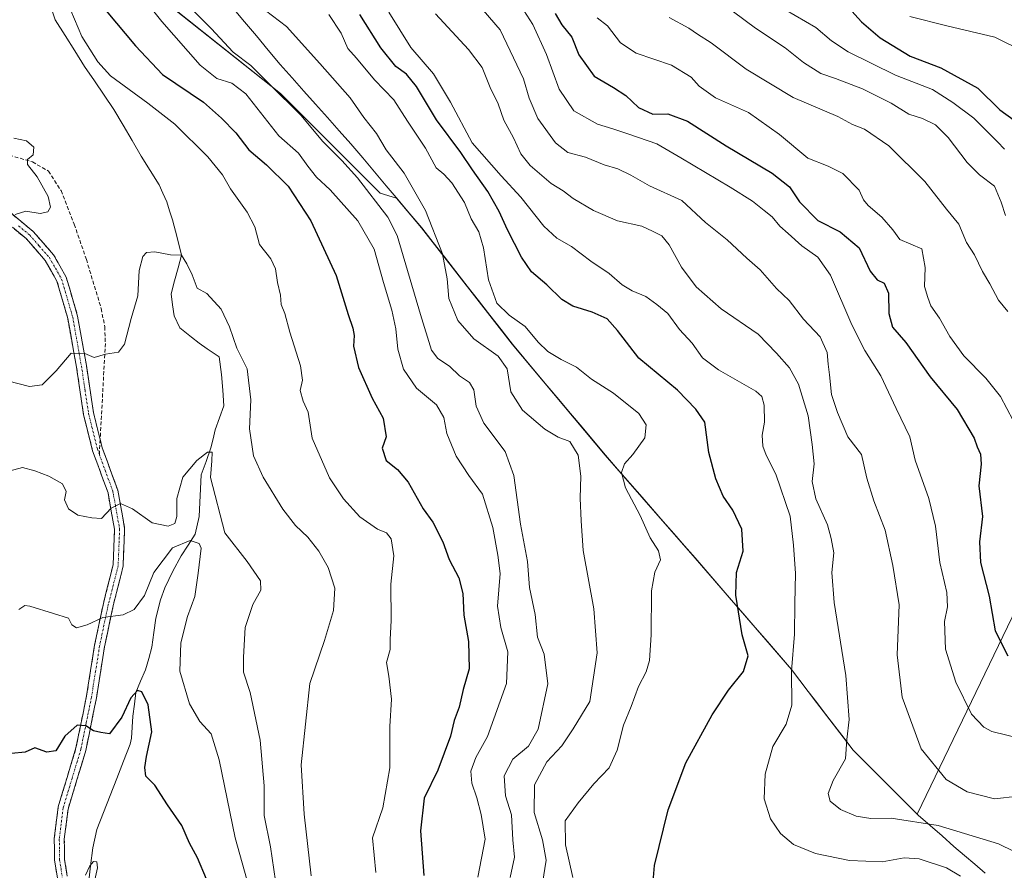
# Model space of a CAD drawing. Units: metres. Extents: x 590423 to 593867, y 4726709 to 4729068.
# Drawn here: x 591485 to 591749, y 4727539 to 4727767 of the extents above; entities that cross this region are included whole.
import ezdxf

# ---------------------------------------------------------------- set-up
doc = ezdxf.new("R2010")
doc.units = ezdxf.units.M
doc.header["$MEASUREMENT"] = 0
doc.linetypes.add('TRAZO_Y_PUNTO', pattern=[1, 0.5, -0.25, 0, -0.25])
doc.linetypes.add('TRAZOSX2', pattern=[1.5, 1, -0.5])
for name, color, linetype, lineweight in [('Arbolado forestal CxS', 92, 'Continuous', 0), ('Camino', 19, 'TRAZOSX2', 0), ('Camino Cxs', 19, 'Continuous', 0), ('Camino eje', 19, 'TRAZO_Y_PUNTO', 0), ('Corriente natural lineal', 142, 'Continuous', 13), ('Curva de nivel maestra', 36, 'Continuous', 30), ('Curva de nivel normal', 36, 'Continuous', 0), ('Matorral CxS', 135, 'Continuous', 0), ('Municipio', 9, 'Continuous', 13), ('Municipio CxS', 142, 'Continuous', 0), ('Senda', 19, 'TRAZOSX2', 0)]:
    doc.layers.add(name, color=color, linetype=linetype, lineweight=lineweight)

# ---------------------------------------------------------------- blocks, each defined once
blk = doc.blocks.new('*U150')
at = {"layer": 'Matorral CxS', "color": 135, "linetype": 'Continuous', "lineweight": 0}
blk.add_polyline3d([(591526.3917, 4727770.5947, 657.4123), (591555.2651, 4727747.6437, 659.6658), (591581.9171, 4727720.9905, 660.8011), (591586.3379, 4727719.6359, 662.0177), (591593.0721, 4727711.6333, 663.7014), (591617.3713, 4727680.5031, 667.3114), (591642.3107, 4727650.7627, 669.0497), (591652.1407, 4727639.4827, 671.2691), (591666.3601, 4727623.1725, 673.3297), (591692.1897, 4727593.3121, 680.8559), (591698.9597, 4727584.4519, 683.0158), (591708.7393, 4727571.6619, 686.0583), (591725.8639, 4727554.5073, 684.6772), (591761.0351, 4727627.3691, 708.2286)], dxfattribs=at)
blk = doc.blocks.new('*U175')
at = {"layer": 'Curva de nivel normal', "color": 36, "linetype": 'Continuous', "lineweight": 0}
blk.add_polyline3d([(591737.52, 4727537.87, 680), (591733.74, 4727540.13, 680), (591726.48, 4727542.5, 680), (591722.41, 4727542.78, 680), (591716.54, 4727541.74, 680), (591707.8, 4727542.14, 680), (591698.68, 4727543.95, 680), (591692.78, 4727546.38, 680), (591689.28, 4727549.31, 680), (591686.6, 4727553.25, 680), (591684.86, 4727558.59, 680), (591685.12, 4727565.22, 680), (591687.24, 4727572.66, 680), (591690.78, 4727578.6, 680), (591692.33, 4727583.76, 680), (591692.25, 4727592.96, 680), (591692.98, 4727602.78, 680), (591693.11, 4727611.01, 680), (591693.28, 4727618.98, 680), (591692.73, 4727626.65, 680), (591691.87, 4727634.4, 680), (591688.02, 4727645.64, 680), (591685.42, 4727650.73, 680), (591684.52, 4727653.16, 680), (591684.39, 4727656.07, 680), (591685.01, 4727659.6, 680), (591684.88, 4727664.14, 680), (591684.27, 4727666.49, 680), (591682.66, 4727667.91, 680), (591672.66, 4727673.58, 680), (591668.39, 4727676.86, 680), (591665.58, 4727680.72, 680), (591662.18, 4727684.38, 680), (591659.05, 4727688.73, 680), (591656.08, 4727691.11, 680), (591653.19, 4727693.24, 680), (591649.47, 4727694.75, 680), (591646.83, 4727696.4, 680), (591643.36, 4727699.44, 680), (591638.43, 4727702.7, 680), (591633.28, 4727706.65, 680), (591629.28, 4727708.89, 680), (591625.86, 4727712.09, 680), (591619.67, 4727719.9, 680), (591614.39, 4727725.59, 680), (591606.58, 4727734.48, 680), (591600.83, 4727745.36, 680), (591596.22, 4727752.94, 680), (591590.17, 4727760.02, 680), (591584.27, 4727769.47, 680)], dxfattribs=at)
blk = doc.blocks.new('*U177')
at = {"layer": 'Curva de nivel normal', "color": 36, "linetype": 'Continuous', "lineweight": 0}
blk.add_polyline3d([(591619.66, 4727771.22, 695), (591622.9, 4727766.13, 695), (591626.54, 4727758.1, 695), (591629.93, 4727748.83, 695), (591633.83, 4727743.07, 695), (591640.2, 4727739.44, 695), (591644.29, 4727738.2, 695), (591648.57, 4727736.78, 695), (591656.14, 4727734.2, 695), (591662.56, 4727730.47, 695), (591675.78, 4727722.53, 695), (591681.76, 4727718.86, 695), (591684.89, 4727716.34, 695), (591687.07, 4727714.62, 695), (591689.06, 4727712.12, 695), (591691.35, 4727710.12, 695), (591694.99, 4727706.83, 695), (591699.27, 4727703.84, 695), (591702.71, 4727698.95, 695), (591708.41, 4727685.66, 695), (591711.88, 4727678.81, 695), (591716.2, 4727671.96, 695), (591720.24, 4727663.21, 695), (591723.93, 4727655.65, 695), (591725.38, 4727649.44, 695), (591729.07, 4727639.1, 695), (591730.8, 4727631.73, 695), (591731.96, 4727622.01, 695), (591733.86, 4727613.93, 695), (591734.02, 4727610.06, 695), (591733.21, 4727606.14, 695), (591733.48, 4727598.75, 695), (591736.27, 4727589.88, 695), (591740.47, 4727581.31, 695), (591743.78, 4727577.85, 695), (591745.95, 4727576.71, 695), (591753.94, 4727574.67, 695)], dxfattribs=at)
blk = doc.blocks.new('*U183')
at = {"layer": 'Curva de nivel normal', "color": 36, "linetype": 'Continuous', "lineweight": 0}
blk.add_polyline3d([(591505.48, 4727536.9, 620), (591506.22, 4727540.14, 620), (591505.98, 4727541.72, 620), (591505.09, 4727541.83, 620), (591504.14, 4727540.64, 620), (591502.93, 4727538.13, 620)], dxfattribs=at)
blk = doc.blocks.new('*U184')
at = {"layer": 'Curva de nivel normal', "color": 36, "linetype": 'Continuous', "lineweight": 0}
blk.add_polyline3d([(591526.9, 4727775.04, 660), (591536.69, 4727765.13, 660), (591542.51, 4727758.73, 660), (591547.31, 4727755.19, 660), (591552.27, 4727750.14, 660), (591560.68, 4727741.9, 660), (591566.6, 4727734.83, 660), (591571.69, 4727729.73, 660), (591575.91, 4727725.06, 660), (591584.04, 4727714.53, 660), (591586.5, 4727709.59, 660), (591592.74, 4727688.46, 660), (591595.74, 4727678.92, 660), (591597.39, 4727676.62, 660), (591600.55, 4727674.58, 660), (591603.23, 4727671.98, 660), (591605.88, 4727670.24, 660), (591607.03, 4727668.26, 660), (591607.66, 4727663.9, 660), (591609.76, 4727659.34, 660), (591615.48, 4727651.73, 660), (591617.8, 4727645.31, 660), (591619.58, 4727632.22, 660), (591621.44, 4727622.28, 660), (591622, 4727615.25, 660), (591623.48, 4727608.06, 660), (591624.09, 4727602, 660), (591625.96, 4727597.4, 660), (591626.89, 4727589.49, 660), (591624.27, 4727577.32, 660), (591621.69, 4727572.72, 660), (591617.54, 4727569.24, 660), (591615.18, 4727564.75, 660), (591615.57, 4727559.46, 660), (591617.18, 4727554.36, 660), (591617.54, 4727547.66, 660), (591617.98, 4727542.99, 660), (591616.78, 4727537.55, 660)], dxfattribs=at)
blk = doc.blocks.new('*U187')
at = {"layer": 'Curva de nivel normal', "color": 36, "linetype": 'Continuous', "lineweight": 0}
blk.add_polyline3d([(591568.23, 4727768.85, 670), (591571.53, 4727763.85, 670), (591573.32, 4727759.75, 670), (591575.65, 4727757.18, 670), (591580.44, 4727751.35, 670), (591585.61, 4727745.96, 670), (591589.32, 4727740.22, 670), (591594.11, 4727733.03, 670), (591596.94, 4727727.78, 670), (591598.99, 4727726.05, 670), (591601.17, 4727723.77, 670), (591604.52, 4727718.42, 670), (591606.37, 4727714.11, 670), (591608.37, 4727710.61, 670), (591609.67, 4727706.29, 670), (591610.98, 4727697.74, 670), (591613.23, 4727691.51, 670), (591616.56, 4727688.26, 670), (591620.86, 4727685.26, 670), (591624.33, 4727681.02, 670), (591626.93, 4727678.5, 670), (591630.51, 4727676.42, 670), (591634.62, 4727674.35, 670), (591638.57, 4727671.1, 670), (591644.52, 4727667.33, 670), (591651.33, 4727661.87, 670), (591653.25, 4727658.86, 670), (591652.93, 4727655.37, 670), (591649.65, 4727650.88, 670), (591647.45, 4727648.46, 670), (591646.62, 4727646.1, 670), (591647.69, 4727641.94, 670), (591651.65, 4727634.57, 670), (591654.34, 4727628.59, 670), (591656.6, 4727625.11, 670), (591657.06, 4727622.68, 670), (591655.58, 4727619.42, 670), (591654.72, 4727614.36, 670), (591654.63, 4727602.56, 670), (591654.18, 4727595.66, 670), (591653.29, 4727592.67, 670), (591651.19, 4727588.72, 670), (591649.21, 4727583.35, 670), (591647.18, 4727578.37, 670), (591645.51, 4727571.67, 670), (591643.34, 4727566.97, 670), (591639.19, 4727562.65, 670), (591635, 4727557.55, 670), (591631.51, 4727552.74, 670), (591631.63, 4727546.29, 670), (591633.57, 4727537.5, 670)], dxfattribs=at)
blk = doc.blocks.new('*U190')
at = {"layer": 'Curva de nivel normal', "color": 36, "linetype": 'Continuous', "lineweight": 0}
blk.add_polyline3d([(591482.1, 4727670.67, 640), (591487.94, 4727669.17, 640), (591491.37, 4727669.6, 640), (591495.08, 4727673.37, 640), (591499.08, 4727678.06, 640), (591502.75, 4727677.96, 640), (591505.25, 4727676.95, 640), (591508.3, 4727677.77, 640), (591511.8, 4727678.35, 640), (591513.44, 4727680.52, 640), (591515.18, 4727687.41, 640), (591516.96, 4727693.49, 640), (591517.34, 4727700.21, 640), (591518.36, 4727703.95, 640), (591519.32, 4727705.07, 640), (591521.59, 4727705.22, 640), (591525.79, 4727704.46, 640), (591528.74, 4727704.37, 640), (591530.1, 4727702, 640), (591531.54, 4727699.1, 640), (591532.91, 4727695.46, 640), (591535.49, 4727694.05, 640), (591539.32, 4727689.88, 640), (591541.58, 4727685.14, 640), (591543.53, 4727679.42, 640), (591546.3, 4727673.86, 640), (591547.25, 4727665.57, 640), (591546.93, 4727657.83, 640), (591547.98, 4727650.54, 640), (591550.56, 4727644.8, 640), (591555.83, 4727636.25, 640), (591559.24, 4727631.92, 640), (591562.54, 4727628.8, 640), (591565.54, 4727624.98, 640), (591568.05, 4727620.65, 640), (591569.81, 4727615.1, 640), (591569.47, 4727609.14, 640), (591567.01, 4727601.1, 640), (591563.11, 4727589.5, 640), (591560.79, 4727567.7, 640), (591561.58, 4727554.5, 640), (591563.44, 4727537.99, 640)], dxfattribs=at)
blk = doc.blocks.new('*U196')
at = {"layer": 'Curva de nivel normal', "color": 36, "linetype": 'Continuous', "lineweight": 0}
blk.add_polyline3d([(591485.1, 4727609.36, 630), (591486.71, 4727610.44, 630), (591488.08, 4727610.3, 630), (591494.41, 4727608.28, 630), (591498.41, 4727607.07, 630), (591499.28, 4727605.25, 630), (591500.57, 4727604.44, 630), (591503.4, 4727605.29, 630), (591507.57, 4727607.21, 630), (591513.02, 4727607.92, 630), (591516.01, 4727609.38, 630), (591518.76, 4727613.11, 630), (591521.24, 4727619.26, 630), (591526.3, 4727625.86, 630), (591530.98, 4727627.84, 630), (591533.4, 4727627.05, 630), (591534.01, 4727625.83, 630), (591533.19, 4727619.1, 630), (591532.26, 4727612.82, 630), (591530.28, 4727607.51, 630), (591528.49, 4727600.4, 630), (591528.26, 4727592.83, 630), (591530.81, 4727584.06, 630), (591533.65, 4727579.39, 630), (591536.66, 4727576.04, 630), (591538.78, 4727569.12, 630), (591543.06, 4727548.17, 630), (591548.12, 4727530.29, 630)], dxfattribs=at)
blk = doc.blocks.new('*U198')
at = {"layer": 'Curva de nivel normal', "color": 36, "linetype": 'Continuous', "lineweight": 0}
blk.add_polyline3d([(591625.45, 4727536.04, 665), (591626.41, 4727542.21, 665), (591625.45, 4727547.6, 665), (591623.26, 4727554.92, 665), (591623.32, 4727562.38, 665), (591626.66, 4727568.54, 665), (591630.64, 4727572.82, 665), (591633.68, 4727577.38, 665), (591638.14, 4727584.68, 665), (591640.14, 4727597.76, 665), (591639.2, 4727609.54, 665), (591636.4, 4727625.17, 665), (591635.82, 4727633.14, 665), (591635.58, 4727639.19, 665), (591635.76, 4727645.07, 665), (591635.01, 4727650.78, 665), (591632.81, 4727654.4, 665), (591629.68, 4727655.6, 665), (591626.1, 4727657.68, 665), (591620.13, 4727662.8, 665), (591616.95, 4727667.69, 665), (591616.03, 4727673.92, 665), (591613.58, 4727677.29, 665), (591607.06, 4727681.96, 665), (591602.74, 4727686.84, 665), (591600.34, 4727692.72, 665), (591599.91, 4727698.01, 665), (591598.65, 4727704.68, 665), (591594.13, 4727716.36, 665), (591588.36, 4727726.29, 665), (591583.57, 4727732.57, 665), (591580.94, 4727736.99, 665), (591577.61, 4727741.23, 665), (591573.88, 4727746.52, 665), (591565.8, 4727755.69, 665), (591556.82, 4727765.65, 665), (591547.44, 4727772.89, 665)], dxfattribs=at)
blk = doc.blocks.new('*U200')
at = {"layer": 'Curva de nivel normal', "color": 36, "linetype": 'Continuous', "lineweight": 0}
blk.add_polyline3d([(591723.96, 4727768.36, 730), (591733.82, 4727765.84, 730), (591746.72, 4727762.78, 730), (591754.88, 4727758.77, 730)], dxfattribs=at)
blk = doc.blocks.new('*U201')
at = {"layer": 'Curva de nivel normal', "color": 36, "linetype": 'Continuous', "lineweight": 0}
blk.add_polyline3d([(591676.64, 4727769.58, 715), (591682.54, 4727765.21, 715), (591690.5, 4727759.92, 715), (591695.39, 4727756.03, 715), (591700.05, 4727753, 715), (591703.99, 4727751.67, 715), (591711.24, 4727748.9, 715), (591718.95, 4727745.1, 715), (591723.64, 4727742.12, 715), (591727.34, 4727740.99, 715), (591730.85, 4727739.26, 715), (591734.24, 4727735.86, 715), (591739.31, 4727729.14, 715), (591742.64, 4727725.89, 715), (591746.61, 4727722.86, 715), (591748.4, 4727718.52, 715), (591749.57, 4727714.95, 715)], dxfattribs=at)
blk = doc.blocks.new('*U202')
at = {"layer": 'Curva de nivel normal', "color": 36, "linetype": 'Continuous', "lineweight": 0}
blk.add_polyline3d([(591659.4, 4727768.01, 710), (591664.7, 4727765.17, 710), (591667.06, 4727763.61, 710), (591670.7, 4727761.24, 710), (591680.08, 4727754.21, 710), (591692.7, 4727746.61, 710), (591704.64, 4727741.53, 710), (591708.6, 4727739.38, 710), (591711.75, 4727738.12, 710), (591718.31, 4727733.66, 710), (591727.94, 4727724.05, 710), (591733.73, 4727716.71, 710), (591737.08, 4727712.67, 710), (591739.13, 4727707.71, 710), (591741.23, 4727704.48, 710), (591743.41, 4727700, 710), (591745.38, 4727696.63, 710), (591747.68, 4727692.27, 710), (591750.22, 4727689.28, 710)], dxfattribs=at)
blk = doc.blocks.new('*U204')
at = {"layer": 'Curva de nivel normal', "color": 36, "linetype": 'Continuous', "lineweight": 0}
blk.add_polyline3d([(591690.42, 4727770.15, 720), (591698.72, 4727765.34, 720), (591702.9, 4727761.8, 720), (591707.38, 4727758.88, 720), (591720.05, 4727752.55, 720), (591730.05, 4727748.77, 720), (591735.43, 4727745.24, 720), (591741.08, 4727741.05, 720), (591745.47, 4727736.65, 720), (591747.46, 4727734.76, 720), (591749.29, 4727732.8, 720)], dxfattribs=at)
blk = doc.blocks.new('*U205')
at = {"layer": 'Curva de nivel normal', "color": 36, "linetype": 'Continuous', "lineweight": 0}
for points in [[(591484.13, 4727715.21, 645), (591487, 4727716.17, 645), (591490.79, 4727715.5, 645), (591492.88, 4727715.94, 645), (591493.57, 4727717.19, 645), (591492.96, 4727720.08, 645), (591490.04, 4727725.32, 645), (591487.38, 4727728.62, 645), (591487.39, 4727729.98, 645), (591488.92, 4727731.21, 645), (591489.11, 4727733.31, 645), (591487.12, 4727735.02, 645), (591483.73, 4727735.7, 645)], [(591499.0626, 4727769.9634, 0), (591502.026, 4727762.9784, 0), (591506.2593, 4727756.205, 0), (591509.646, 4727752.395, 0), (591519.69, 4727745.11, 645), (591526.89, 4727739.45, 645), (591535.79, 4727730.68, 645), (591539.68, 4727725.91, 645), (591541.83, 4727722.11, 645), (591546.3, 4727715.87, 645), (591548.36, 4727711.91, 645), (591549.65, 4727707.21, 645), (591552.65, 4727703.39, 645), (591553.91, 4727700.66, 645), (591554.4, 4727697.04, 645), (591555.22, 4727693.59, 645), (591555.44, 4727691.1, 645), (591556.4, 4727688.67, 645), (591557.75, 4727683.7, 645), (591560.64, 4727674.65, 645), (591561.14, 4727670.84, 645), (591560.55, 4727668.08, 645), (591561.31, 4727665.21, 645), (591562.69, 4727662.24, 645), (591563.74, 4727655.31, 645), (591568.39, 4727644.64, 645), (591572.1, 4727639.08, 645), (591576.5, 4727634.25, 645), (591581.23, 4727630.88, 645), (591583.65, 4727629.9, 645), (591584.87, 4727628.33, 645), (591585.64, 4727623.73, 645), (591584.78, 4727616.2, 645), (591584.94, 4727606.43, 645), (591584.63, 4727601.34, 645), (591584.65, 4727598.65, 645), (591583.68, 4727595.2, 645), (591584.29, 4727591.53, 645), (591584.98, 4727585.38, 645), (591584.52, 4727578.02, 645), (591584.51, 4727566.97, 645), (591582.68, 4727556.18, 645), (591579.92, 4727548.13, 645), (591580.76, 4727538.92, 645)]]:
    blk.add_polyline3d(points, dxfattribs=at)
blk = doc.blocks.new('*U207')
at = {"layer": 'Curva de nivel normal', "color": 36, "linetype": 'Continuous', "lineweight": 0}
blk.add_polyline3d([(591760.62, 4727540.23, 685), (591747.72, 4727546.56, 685), (591731.57, 4727551.44, 685), (591718.94, 4727553.41, 685), (591713.51, 4727553.33, 685), (591709.54, 4727553.96, 685), (591705.36, 4727555.76, 685), (591702.6, 4727557.98, 685), (591702.08, 4727560.07, 685), (591703.42, 4727563.57, 685), (591706.7, 4727569.36, 685), (591707.03, 4727574.49, 685), (591707.65, 4727579.92, 685), (591706.79, 4727591.64, 685), (591703.69, 4727611.26, 685), (591703.03, 4727619.3, 685), (591703.52, 4727624.58, 685), (591702.87, 4727628.38, 685), (591701.9, 4727632.08, 685), (591698.73, 4727639.05, 685), (591697.79, 4727643.71, 685), (591698.3, 4727648.46, 685), (591697.72, 4727653.58, 685), (591696.64, 4727661.31, 685), (591694.13, 4727669.8, 685), (591691.68, 4727674.11, 685), (591688.21, 4727678.12, 685), (591683.27, 4727683.18, 685), (591673.36, 4727689.94, 685), (591666.62, 4727695.86, 685), (591662.7, 4727701.13, 685), (591659.45, 4727707.1, 685), (591657.46, 4727709.55, 685), (591655, 4727710.78, 685), (591652.06, 4727712.12, 685), (591645.57, 4727713.57, 685), (591639.1, 4727716.36, 685), (591633.73, 4727719.53, 685), (591630.99, 4727721.57, 685), (591627.79, 4727723.54, 685), (591622.12, 4727728.41, 685), (591619.7, 4727731.49, 685), (591617.71, 4727735.82, 685), (591615.12, 4727740.55, 685), (591613.62, 4727744.91, 685), (591611.47, 4727749.33, 685), (591609.26, 4727754.64, 685), (591605.62, 4727759.51, 685), (591596.78, 4727769.01, 685)], dxfattribs=at)
blk = doc.blocks.new('*U209')
at = {"layer": 'Curva de nivel normal', "color": 36, "linetype": 'Continuous', "lineweight": 0}
blk.add_polyline3d([(591512.52, 4727780.67, 655), (591523.46, 4727767, 655), (591533.72, 4727755.26, 655), (591538.18, 4727751.72, 655), (591542.22, 4727750.43, 655), (591545.97, 4727747.55, 655), (591554.75, 4727736.34, 655), (591560.04, 4727731.66, 655), (591562.55, 4727728.18, 655), (591564.89, 4727725.23, 655), (591568.56, 4727721.82, 655), (591575.94, 4727713.51, 655), (591580.34, 4727705.91, 655), (591582.86, 4727697.04, 655), (591585.12, 4727689.59, 655), (591586.17, 4727684.64, 655), (591586.66, 4727679.11, 655), (591588.18, 4727673.8, 655), (591591.7, 4727668.71, 655), (591597.06, 4727664.24, 655), (591598.98, 4727660.83, 655), (591599.84, 4727656.52, 655), (591602.35, 4727650.43, 655), (591605.73, 4727645.26, 655), (591609.38, 4727640.3, 655), (591612.14, 4727631.39, 655), (591613.54, 4727623.9, 655), (591614.16, 4727619, 655), (591613.42, 4727610.24, 655), (591614.27, 4727604.58, 655), (591616.17, 4727598.07, 655), (591615.78, 4727589.51, 655), (591610.75, 4727575.29, 655), (591607.58, 4727569.71, 655), (591606.3, 4727566.08, 655), (591606.5, 4727562.83, 655), (591607.88, 4727558.93, 655), (591608.99, 4727554.4, 655), (591610.14, 4727547.85, 655), (591608.16, 4727537.6, 655)], dxfattribs=at)
blk = doc.blocks.new('*U218')
at = {"layer": 'Curva de nivel normal', "color": 36, "linetype": 'Continuous', "lineweight": 0}
blk.add_polyline3d([(591597.07, 4727784.58, 690), (591614.11, 4727764.72, 690), (591620.39, 4727751.62, 690), (591621.86, 4727746.43, 690), (591624.18, 4727741, 690), (591628.91, 4727734.48, 690), (591632.3, 4727731.88, 690), (591637.04, 4727730.61, 690), (591642, 4727728.58, 690), (591645.7, 4727727.45, 690), (591649.17, 4727725.75, 690), (591654.17, 4727722.91, 690), (591662.83, 4727718.99, 690), (591669.16, 4727713.09, 690), (591674.97, 4727708.47, 690), (591680.26, 4727703.5, 690), (591683.82, 4727700.4, 690), (591688.22, 4727695.4, 690), (591691.58, 4727692.23, 690), (591695.46, 4727687.21, 690), (591699.9, 4727682.45, 690), (591701.82, 4727678.26, 690), (591702.01, 4727675.15, 690), (591702.41, 4727672.24, 690), (591702.94, 4727667.04, 690), (591704.58, 4727662.22, 690), (591707.29, 4727655.65, 690), (591710.98, 4727650.91, 690), (591712.44, 4727644.55, 690), (591714.27, 4727638.51, 690), (591717.29, 4727630.67, 690), (591719.36, 4727621.19, 690), (591721.04, 4727610.64, 690), (591720.58, 4727597.19, 690), (591721.9, 4727585.84, 690), (591726.97, 4727572.04, 690), (591733.7, 4727563.84, 690), (591739.29, 4727560.48, 690), (591746.64, 4727558.61, 690), (591753, 4727559.33, 690)], dxfattribs=at)
blk = doc.blocks.new('*U219')
at = {"layer": 'Curva de nivel normal', "color": 36, "linetype": 'Continuous', "lineweight": 0}
blk.add_polyline3d([(591554.33, 4727533.64, 635), (591552.59, 4727545.73, 635), (591550.88, 4727554.18, 635), (591550.89, 4727562.13, 635), (591549.76, 4727574.36, 635), (591547.12, 4727587.13, 635), (591545.32, 4727592.59, 635), (591545.32, 4727596.56, 635), (591545.75, 4727604.53, 635), (591547.83, 4727610.68, 635), (591550, 4727614.54, 635), (591549.89, 4727617.05, 635), (591546.31, 4727622.26, 635), (591540.3, 4727629.91, 635), (591536.45, 4727644.76, 635), (591536.87, 4727649.24, 635), (591536.89, 4727651.52, 635), (591535.67, 4727651.53, 635), (591532.8, 4727649.35, 635), (591529.03, 4727644.8, 635), (591527.46, 4727639.12, 635), (591527.48, 4727634.27, 635), (591526.94, 4727632.42, 635), (591525.13, 4727631.72, 635), (591520.84, 4727632.61, 635), (591515.61, 4727636.39, 635), (591512.34, 4727637.78, 635), (591509.87, 4727636.5, 635), (591507.23, 4727633.79, 635), (591504.65, 4727633.98, 635), (591500.89, 4727634.65, 635), (591498.45, 4727636.35, 635), (591497.38, 4727638.78, 635), (591497.78, 4727640.96, 635), (591496.82, 4727643.03, 635), (591493.14, 4727645.1, 635), (591489.41, 4727646.56, 635), (591486.08, 4727647.41, 635), (591480.08, 4727645.85, 635)], dxfattribs=at)
blk = doc.blocks.new('*U221')
at = {"layer": 'Curva de nivel normal', "color": 36, "linetype": 'Continuous', "lineweight": 0}
blk.add_polyline3d([(591640.08, 4727767.98, 705), (591642.9, 4727765.8, 705), (591646.34, 4727761.24, 705), (591650.58, 4727758.48, 705), (591660.03, 4727755.27, 705), (591665.33, 4727752.05, 705), (591667.47, 4727749.64, 705), (591671.81, 4727746.54, 705), (591680.71, 4727742.62, 705), (591689.04, 4727736.65, 705), (591696.6, 4727730.31, 705), (591702.01, 4727728.2, 705), (591706, 4727726.22, 705), (591710.34, 4727721.78, 705), (591711.49, 4727719.18, 705), (591712.76, 4727717.62, 705), (591716.42, 4727714.57, 705), (591719.42, 4727711.11, 705), (591721.22, 4727708.52, 705), (591727.13, 4727706.03, 705), (591728.07, 4727701.05, 705), (591727.89, 4727695.94, 705), (591728.76, 4727693.01, 705), (591729.53, 4727690.78, 705), (591731.91, 4727687.5, 705), (591734.63, 4727682.55, 705), (591738.43, 4727677.33, 705), (591744.34, 4727671.35, 705), (591748.22, 4727666.45, 705), (591751.64, 4727660.06, 705)], dxfattribs=at)
blk = doc.blocks.new('*U226')
at = {"layer": 'Curva de nivel maestra', "color": 36, "linetype": 'Continuous', "lineweight": 30}
blk.add_polyline3d([(591707.49, 4727770.74, 725), (591710.96, 4727766.88, 725), (591715.96, 4727762.63, 725), (591724.06, 4727757.69, 725), (591732.22, 4727754.56, 725), (591742.17, 4727749.08, 725), (591748.07, 4727743.32, 725), (591751.9, 4727740.49, 725)], dxfattribs=at)
blk = doc.blocks.new('*U227')
at = {"layer": 'Curva de nivel maestra', "color": 36, "linetype": 'Continuous', "lineweight": 30}
blk.add_polyline3d([(591508.49, 4727769.87, 650), (591516.38, 4727760.46, 650), (591523.62, 4727752.73, 650), (591534.6, 4727745.37, 650), (591539.41, 4727741.1, 650), (591543.24, 4727737.17, 650), (591546.74, 4727732.6, 650), (591551.48, 4727728.59, 650), (591557.32, 4727722.88, 650), (591563.37, 4727713.52, 650), (591570.12, 4727698.91, 650), (591573.34, 4727688.41, 650), (591574.66, 4727684.8, 650), (591574.98, 4727682.84, 650), (591574.79, 4727679.94, 650), (591576.11, 4727674.21, 650), (591579.79, 4727665.98, 650), (591582.74, 4727660.65, 650), (591583.57, 4727655.65, 650), (591582.5, 4727652.64, 650), (591583.52, 4727649.28, 650), (591586.63, 4727646.88, 650), (591589.45, 4727643.52, 650), (591593.52, 4727636.39, 650), (591596.04, 4727632.77, 650), (591598.76, 4727627.53, 650), (591600.42, 4727622.75, 650), (591603.06, 4727617.82, 650), (591604.11, 4727613.68, 650), (591604.41, 4727607.84, 650), (591605.67, 4727600.81, 650), (591605.78, 4727593.48, 650), (591604.24, 4727587.94, 650), (591603.1, 4727583.22, 650), (591601.79, 4727579.62, 650), (591600.78, 4727575.46, 650), (591597.4, 4727566.28, 650), (591593.71, 4727558.8, 650), (591592.77, 4727550.01, 650), (591593.7, 4727538.04, 650)], dxfattribs=at)
blk = doc.blocks.new('*U232')
at = {"layer": 'Curva de nivel maestra', "color": 36, "linetype": 'Continuous', "lineweight": 30}
blk.add_polyline3d([(591628.89, 4727769.12, 700), (591630.66, 4727766.11, 700), (591633.33, 4727762.76, 700), (591635.21, 4727758.08, 700), (591639.32, 4727752.28, 700), (591644.49, 4727749.32, 700), (591647.77, 4727747.15, 700), (591651.16, 4727743.9, 700), (591655.06, 4727742.12, 700), (591659.1, 4727742.27, 700), (591664.36, 4727740.23, 700), (591674.68, 4727733.65, 700), (591687.01, 4727726.36, 700), (591691.72, 4727722.7, 700), (591694.36, 4727718.64, 700), (591699.27, 4727713.67, 700), (591705.25, 4727710.64, 700), (591710.34, 4727706.3, 700), (591713.29, 4727700.08, 700), (591715.14, 4727697.74, 700), (591717.06, 4727696.83, 700), (591718.26, 4727694.18, 700), (591718.33, 4727688.7, 700), (591719.31, 4727685.04, 700), (591722.9, 4727680.96, 700), (591729.42, 4727671.77, 700), (591736.61, 4727662.98, 700), (591741.15, 4727655.28, 700), (591741.96, 4727652.98, 700), (591742.89, 4727650.98, 700), (591743.04, 4727648.31, 700), (591742.41, 4727642.48, 700), (591743.4, 4727634.33, 700), (591742.63, 4727627.48, 700), (591742.91, 4727621.98, 700), (591745.16, 4727612.98, 700), (591746.84, 4727603.65, 700), (591750.2, 4727596.91, 700)], dxfattribs=at)
blk = doc.blocks.new('*U233')
at = {"layer": 'Curva de nivel maestra', "color": 36, "linetype": 'Continuous', "lineweight": 30}
blk.add_polyline3d([(591654.91, 4727533.27, 675), (591655.49, 4727540.77, 675), (591659.2, 4727555.66, 675), (591663.92, 4727568.24, 675), (591670.95, 4727581.16, 675), (591675.34, 4727587.76, 675), (591679.32, 4727592.76, 675), (591680.63, 4727596.96, 675), (591678.99, 4727602.55, 675), (591677.27, 4727613.21, 675), (591677.44, 4727619.29, 675), (591679.28, 4727624.98, 675), (591678.94, 4727630.89, 675), (591676.5, 4727636.04, 675), (591673.87, 4727639.79, 675), (591671.89, 4727644.37, 675), (591670.02, 4727651.47, 675), (591668.97, 4727659.58, 675), (591666.58, 4727663.11, 675), (591661.7, 4727668.17, 675), (591651.27, 4727676.72, 675), (591645.6, 4727684.11, 675), (591642.77, 4727687.24, 675), (591638.78, 4727689.08, 675), (591633.58, 4727690.64, 675), (591630.69, 4727692.48, 675), (591626.67, 4727696.42, 675), (591622.56, 4727699.91, 675), (591619.87, 4727703.77, 675), (591616.12, 4727711.1, 675), (591613.84, 4727716.08, 675), (591610.85, 4727721.41, 675), (591606.68, 4727727.25, 675), (591603.62, 4727731.85, 675), (591597.07, 4727740.63, 675), (591591.65, 4727749.54, 675), (591588.98, 4727752.87, 675), (591586.18, 4727754.88, 675), (591582.12, 4727759.88, 675), (591576.51, 4727768.87, 675)], dxfattribs=at)
blk = doc.blocks.new('*U235')
at = {"layer": 'Curva de nivel maestra', "color": 36, "linetype": 'Continuous', "lineweight": 30}
blk.add_polyline3d([(591535.36, 4727537.13, 625), (591533.02, 4727542.82, 625), (591530.85, 4727546.76, 625), (591528.82, 4727551.45, 625), (591524.97, 4727557.04, 625), (591521.56, 4727562.26, 625), (591519.16, 4727564.74, 625), (591518.85, 4727567.01, 625), (591519.3, 4727569.94, 625), (591520.71, 4727576.62, 625), (591519.76, 4727583.86, 625), (591518.07, 4727587.33, 625), (591516.88, 4727587.67, 625), (591515.08, 4727585.74, 625), (591512.75, 4727580.55, 625), (591509.41, 4727576.09, 625), (591507.08, 4727576.43, 625), (591505.08, 4727576.86, 625), (591503.08, 4727578.18, 625), (591500.75, 4727578.38, 625), (591497.41, 4727575.44, 625), (591495.05, 4727571.5, 625), (591492.63, 4727571.15, 625), (591489.41, 4727572.28, 625), (591486.75, 4727571.16, 625), (591479.41, 4727570.44, 625)], dxfattribs=at)

msp = doc.modelspace()

# ---------------------------------------------------------------- linework, layer by layer
at = {"layer": 'Arbolado forestal CxS', "color": 92, "linetype": 'Continuous', "lineweight": 0}
for points in [[(591489.31, 4727840.15, 656.66), (591488.64, 4727830.56, 654.54), (591507.14, 4727795.77, 656.22), (591526.39, 4727770.59, 657.41), (591555.27, 4727747.64, 659.67), (591581.92, 4727720.99, 660.8), (591586.34, 4727719.64, 662.02), (591593.07, 4727711.63, 663.7), (591617.37, 4727680.5, 667.31), (591642.31, 4727650.76, 669.05), (591652.14, 4727639.48, 671.27), (591666.36, 4727623.17, 673.33), (591692.19, 4727593.31, 680.86), (591698.96, 4727584.45, 683.02), (591708.74, 4727571.66, 686.06), (591725.86, 4727554.51, 684.68), (591761.04, 4727627.37, 708.23), (591791.57, 4727645.26, 725.35), (591804.89, 4727637.99, 728.45), (591823.06, 4727646.48, 735.09), (591825.48, 4727664.65, 742.8), (591850.91, 4727670.71, 751.91), (591866.66, 4727690.32, 761.5), (591884.55, 4727701.95, 772.77)], [(591761.04, 4727627.37, 708.23), (591725.86, 4727554.51, 684.68), (591725.86, 4727554.51, 684.68), (591708.74, 4727571.66, 686.06), (591698.96, 4727584.45, 683.02), (591692.19, 4727593.31, 680.86), (591666.36, 4727623.17, 673.33), (591652.14, 4727639.48, 671.27), (591642.31, 4727650.76, 669.05), (591617.37, 4727680.5, 667.31), (591593.07, 4727711.63, 663.7), (591586.34, 4727719.64, 662.02), (591581.92, 4727720.99, 660.8), (591555.27, 4727747.64, 659.67), (591526.39, 4727770.59, 657.41)]]:
    msp.add_polyline3d(points, dxfattribs=at)
at = {"layer": 'Camino', "color": 19, "linetype": 'TRAZOSX2', "lineweight": 0}
for points in [[(591461.07, 4727737.5), (591461.13, 4727737.36), (591464.52, 4727732.01), (591471.2, 4727725.05), (591478.97, 4727718.92), (591488.94, 4727710.72), (591494.39, 4727704.47), (591497.8, 4727698.46), (591500.86, 4727688.02), (591503.21, 4727674.78), (591505.12, 4727662.08), (591506.9, 4727654.93)], [(591495.42, 4727537.42), (591494.68, 4727542.16), (591494.59, 4727547.98), (591495.65, 4727556.46), (591500.42, 4727572.27), (591503.25, 4727586.2), (591505.42, 4727599.85), (591507.75, 4727610.99), (591510.37, 4727621.35), (591510.75, 4727630.87), (591509.01, 4727640.63), (591504.87, 4727651.94), (591502.47, 4727661.55), (591500.55, 4727674.35), (591498.23, 4727687.4), (591495.3, 4727697.4), (591492.17, 4727702.91), (591487.06, 4727708.78), (591483.37, 4727711.81)], [(591506.9, 4727654.93), (591507.45, 4727652.73), (591511.63, 4727641.33), (591513.46, 4727631.05), (591513.06, 4727620.95), (591510.38, 4727610.38), (591508.07, 4727599.36), (591505.91, 4727585.71), (591503.05, 4727571.61), (591498.3, 4727555.9), (591497.29, 4727547.83), (591497.38, 4727542.39), (591498.08, 4727537.87)]]:
    msp.add_lwpolyline(points, dxfattribs=at)
at = {"layer": 'Camino Cxs', "color": 19, "linetype": 'Continuous', "lineweight": 0}
for points in [[(591482.29, 4727716.19, 645.08), (591485.62, 4727713.45, 644.64), (591488.94, 4727710.72, 644.1), (591491.67, 4727707.6, 643.59), (591494.39, 4727704.47, 643.08), (591496.1, 4727701.47, 642.71), (591497.8, 4727698.46, 642.32), (591498.82, 4727694.98, 641.81), (591499.84, 4727691.5, 641.39), (591500.86, 4727688.02, 641), (591501.64, 4727683.61, 640.47), (591502.43, 4727679.19, 639.99), (591503.21, 4727674.78, 639.61), (591503.85, 4727670.55, 639.25), (591504.48, 4727666.31, 638.83), (591505.12, 4727662.08, 638.37), (591506.01, 4727658.51, 637.95), (591506.9, 4727654.93, 637.56), (591507.45, 4727652.73, 637.32), (591508.84, 4727648.93, 637.07), (591510.24, 4727645.13, 636.3), (591511.63, 4727641.33, 635.45), (591512.24, 4727637.9, 634.94), (591512.85, 4727634.48, 634.24), (591513.46, 4727631.05, 633.65), (591513.33, 4727627.68, 633.09), (591513.19, 4727624.32, 632.54), (591513.06, 4727620.95, 632.02), (591512.17, 4727617.43, 631.43), (591511.27, 4727613.9, 630.88), (591510.38, 4727610.38, 630.34), (591509.61, 4727606.71, 629.74), (591508.84, 4727603.03, 629.11), (591508.07, 4727599.36, 628.33), (591507.35, 4727594.81, 627.63), (591506.63, 4727590.26, 626.81), (591505.91, 4727585.71, 626.05), (591504.96, 4727581.01, 625.33), (591504, 4727576.31, 624.72), (591503.05, 4727571.61, 624.06), (591501.86, 4727567.68, 623.47), (591500.68, 4727563.76, 623.1), (591499.49, 4727559.83, 622.64), (591498.3, 4727555.9, 622.03), (591497.8, 4727551.87, 621.49), (591497.29, 4727547.83, 621.01), (591497.34, 4727545.11, 620.75), (591497.38, 4727542.39, 620.49), (591498.08, 4727537.87, 620.08)], [(591495.42, 4727537.42, 620.24), (591494.68, 4727542.16, 620.53), (591494.64, 4727545.07, 620.75), (591494.59, 4727547.98, 621.05), (591495.12, 4727552.22, 621.65), (591495.65, 4727556.46, 622.2), (591496.84, 4727560.41, 622.74), (591498.04, 4727564.37, 623.46), (591499.23, 4727568.32, 623.92), (591500.42, 4727572.27, 624.23), (591501.36, 4727576.91, 624.69), (591502.31, 4727581.56, 625.33), (591503.25, 4727586.2, 626.14), (591503.97, 4727590.75, 626.97), (591504.7, 4727595.3, 627.77), (591505.42, 4727599.85, 628.58), (591506.2, 4727603.56, 629.18), (591506.97, 4727607.28, 629.85), (591507.75, 4727610.99, 630.63), (591508.62, 4727614.44, 631.24), (591509.5, 4727617.9, 631.63), (591510.37, 4727621.35, 632.08), (591510.56, 4727626.11, 632.84), (591510.75, 4727630.87, 633.64), (591509.88, 4727635.75, 634.65), (591509.01, 4727640.63, 635.54), (591507.63, 4727644.4, 636.2), (591506.25, 4727648.17, 636.67), (591504.87, 4727651.94, 637.27), (591503.67, 4727656.75, 637.84), (591502.47, 4727661.55, 638.28), (591501.83, 4727665.82, 638.67), (591501.19, 4727670.08, 639.08), (591500.55, 4727674.35, 639.51), (591499.78, 4727678.7, 639.99), (591499, 4727683.05, 640.58), (591498.23, 4727687.4, 640.98), (591497.25, 4727690.73, 641.3), (591496.28, 4727694.07, 641.74), (591495.3, 4727697.4, 642.34), (591493.74, 4727700.16, 642.72), (591492.17, 4727702.91, 643.05), (591489.62, 4727705.85, 643.63), (591487.06, 4727708.78, 644.01), (591483.37, 4727711.81, 644.69)]]:
    msp.add_polyline3d(points, dxfattribs=at)
at = {"layer": 'Camino eje', "color": 19, "linetype": 'TRAZO_Y_PUNTO', "lineweight": 0}
for points in [[(591485.03, 4727712.19), (591488, 4727709.75), (591490.56, 4727706.82), (591493.28, 4727703.69), (591496.55, 4727697.93), (591499.55, 4727687.71), (591501.88, 4727674.57), (591502.84, 4727668.22), (591503.8, 4727661.82), (591504.69, 4727658.24), (591506.16, 4727652.34), (591506.68, 4727650.91)], [(591506.68, 4727650.91), (591508.23, 4727646.68), (591510.32, 4727640.98), (591512.11, 4727630.96), (591511.72, 4727621.15), (591510.38, 4727615.87), (591509.07, 4727610.69), (591507.91, 4727605.18), (591506.75, 4727599.61), (591505.66, 4727592.78), (591504.58, 4727585.96), (591503.17, 4727578.99), (591501.74, 4727571.94), (591499.36, 4727564.09), (591496.98, 4727556.18), (591495.94, 4727547.91), (591495.99, 4727545), (591496.03, 4727542.28), (591496.4, 4727539.91), (591496.75, 4727537.65)]]:
    msp.add_lwpolyline(points, dxfattribs=at)
at = {"layer": 'Corriente natural lineal', "color": 142, "linetype": 'Continuous', "lineweight": 13}
msp.add_polyline3d([(591493.2, 4727772.13, 645.59), (591494.88, 4727767.45, 645.13), (591497.5, 4727763.26, 645.33), (591500.12, 4727759.07, 645.14), (591502.74, 4727754.88, 644.7), (591505.36, 4727751.04, 644.64), (591507.97, 4727747.21, 644.43), (591510.59, 4727743.37, 644.53), (591513.03, 4727739.22, 642.55), (591515.48, 4727735.07, 642.22), (591517.92, 4727730.92, 642.25), (591520.3, 4727727.06, 641.7), (591522.67, 4727723.19, 641.87), (591523.72, 4727720.92, 641.62), (591524.77, 4727718.64, 641.27), (591525.52, 4727716.25, 641.01), (591526.26, 4727713.86, 640.83), (591527.5, 4727709.12, 640.68), (591528.74, 4727704.37, 640.44), (591527.79, 4727700.91, 639.89), (591526.85, 4727697.45, 639.57), (591525.9, 4727693.99, 639.45), (591526.32, 4727691.03, 639.32), (591526.75, 4727688.06, 639.15), (591528.23, 4727684.89, 638.86), (591531.4, 4727682.35, 638.44), (591533.48, 4727680.79, 638.81), (591535.55, 4727679.24, 639.22), (591538.81, 4727677.06, 639.08), (591539.45, 4727672.4, 638.31), (591539.76, 4727668.17, 638.03), (591540.08, 4727663.93, 637.32), (591538.92, 4727660.75, 636.67), (591537.75, 4727657.56, 635.93), (591537.18, 4727655.12, 635.49), (591536.6, 4727652.67, 634.99), (591535.27, 4727649.08, 634.58), (591533.94, 4727645.49, 634.18), (591533.76, 4727641.76, 633.77), (591533.58, 4727638.04, 633.17), (591533.4, 4727634.31, 632.53), (591532.33, 4727629.6, 631.13), (591530.46, 4727626.66, 629.4), (591528.59, 4727623.72, 627.75), (591526.41, 4727619.69, 627.37), (591525.32, 4727617.44, 627.39), (591524.23, 4727615.19, 627.47), (591523.03, 4727611.92, 627.49), (591521.84, 4727607.09, 626.72), (591521.31, 4727603.18, 625.57), (591520.77, 4727599.27, 625.71), (591519.9, 4727596.22, 626.05), (591519.02, 4727593.16, 626.37), (591517.75, 4727590.17, 625.68), (591516.47, 4727587.17, 624.3), (591516.06, 4727583.99, 623.33), (591515.64, 4727580.81, 623.58), (591515.49, 4727577.84, 623.79), (591515.34, 4727574.86, 623.72), (591514.9, 4727573.25, 623.69), (591513.13, 4727568.68, 623.5), (591511.35, 4727564.1, 622.48), (591509.58, 4727559.53, 622.29), (591507.8, 4727554.95, 621.75), (591506.03, 4727550.38, 621.21), (591504.93, 4727545.52, 620.83), (591504.33, 4727540.68, 620.39), (591503.74, 4727535.83, 619.78)], dxfattribs=at)
at = {"layer": 'Matorral CxS', "color": 135, "linetype": 'Continuous', "lineweight": 0}
msp.add_polyline3d([(591489.31, 4727840.15, 656.66), (591488.64, 4727830.56, 654.54), (591507.14, 4727795.77, 656.22), (591526.39, 4727770.59, 657.41), (591555.27, 4727747.64, 659.67), (591581.92, 4727720.99, 660.8), (591586.34, 4727719.64, 662.02), (591593.07, 4727711.63, 663.7), (591617.37, 4727680.5, 667.31), (591642.31, 4727650.76, 669.05), (591652.14, 4727639.48, 671.27), (591666.36, 4727623.17, 673.33), (591692.19, 4727593.31, 680.86), (591698.96, 4727584.45, 683.02), (591708.74, 4727571.66, 686.06), (591725.86, 4727554.51, 684.68), (591761.04, 4727627.37, 708.23), (591791.57, 4727645.26, 725.35), (591804.89, 4727637.99, 728.45), (591823.06, 4727646.48, 735.09), (591825.48, 4727664.65, 742.8), (591850.91, 4727670.71, 751.91), (591866.66, 4727690.32, 761.5), (591884.55, 4727701.95, 772.77)], dxfattribs=at)
at = {"layer": 'Municipio', "color": 9, "linetype": 'Continuous', "lineweight": 13}
msp.add_polyline3d([(591542.37, 4727770.76, 662.31), (591545.57, 4727766.93, 662.11), (591548.77, 4727763.1, 661.82), (591551.97, 4727759.26, 661.79), (591555.17, 4727755.43, 661.68), (591558.33, 4727751.89, 661.61), (591561.49, 4727748.34, 661.62), (591564.64, 4727744.8, 661.36), (591567.8, 4727741.26, 661.41), (591570.96, 4727737.71, 661.37), (591574.12, 4727734.17, 661.95), (591577.28, 4727730.42, 661.9), (591580.44, 4727726.66, 661.67), (591583.6, 4727722.91, 661.98), (591586.76, 4727719.16, 661.77), (591589.92, 4727715.4, 662.16), (591593.08, 4727711.65, 662.91), (591596.12, 4727707.76, 663.69), (591599.16, 4727703.87, 664.7), (591602.2, 4727699.97, 666.1), (591605.24, 4727696.08, 667.59), (591608.27, 4727692.19, 668.48), (591611.31, 4727688.29, 668.84), (591614.35, 4727684.4, 668.1), (591617.39, 4727680.51, 667.61), (591620.51, 4727676.79, 667.28), (591623.62, 4727673.07, 667.61), (591626.74, 4727669.36, 668.21), (591629.86, 4727665.64, 668.33), (591632.98, 4727661.92, 668.06), (591636.09, 4727658.21, 668.09), (591639.21, 4727654.49, 667.44), (591642.33, 4727650.77, 667.88), (591645.61, 4727647.01, 669.23), (591648.88, 4727643.25, 669.98), (591652.16, 4727639.49, 670.73), (591655, 4727636.23, 671.04), (591657.85, 4727632.97, 671.85), (591660.69, 4727629.71, 672.32), (591663.54, 4727626.45, 672.43), (591666.38, 4727623.19, 673.08), (591669.61, 4727619.46, 672.92), (591672.83, 4727615.72, 673.44), (591676.06, 4727611.99, 674.32), (591679.29, 4727608.26, 675.41), (591682.52, 4727604.52, 676.48), (591685.75, 4727600.79, 677.61), (591688.97, 4727597.05, 678.63), (591692.2, 4727593.32, 680.12), (591694.46, 4727590.37, 680.7), (591696.71, 4727587.42, 681.46), (591698.97, 4727584.47, 682.14), (591701.42, 4727581.27, 682.91), (591703.86, 4727578.07, 683.66), (591706.3, 4727574.88, 684.6), (591708.75, 4727571.68, 685.16), (591712.23, 4727568.19, 686.18), (591715.72, 4727564.7, 686.68), (591719.2, 4727561.2, 686.95), (591722.69, 4727557.71, 686.69), (591726.17, 4727554.22, 685.6), (591729.37, 4727551.44, 684.6), (591732.57, 4727548.67, 683.44), (591735.77, 4727545.89, 682.39), (591738.55, 4727543.48, 681.83), (591741.32, 4727541.08, 681.57), (591744.1, 4727538.67, 680.86)], dxfattribs=at)
msp.add_polyline3d([(591542.37, 4727770.76, 662.31), (591545.57, 4727766.93, 662.11), (591548.77, 4727763.1, 661.82), (591551.97, 4727759.26, 661.79), (591555.17, 4727755.43, 661.68), (591558.33, 4727751.89, 661.61), (591561.49, 4727748.34, 661.62), (591564.64, 4727744.8, 661.36), (591567.8, 4727741.26, 661.41), (591570.96, 4727737.71, 661.37), (591574.12, 4727734.17, 661.95), (591577.28, 4727730.42, 661.9), (591580.44, 4727726.66, 661.67), (591583.6, 4727722.91, 661.98), (591586.76, 4727719.16, 661.77), (591589.92, 4727715.4, 662.16), (591593.08, 4727711.65, 662.91), (591596.12, 4727707.76, 663.69), (591599.16, 4727703.87, 664.7), (591602.2, 4727699.97, 666.1), (591605.24, 4727696.08, 667.59), (591608.27, 4727692.19, 668.48), (591611.31, 4727688.29, 668.84), (591614.35, 4727684.4, 668.1), (591617.39, 4727680.51, 667.61), (591620.51, 4727676.79, 667.28), (591623.62, 4727673.07, 667.61), (591626.74, 4727669.36, 668.21), (591629.86, 4727665.64, 668.33), (591632.98, 4727661.92, 668.06), (591636.09, 4727658.21, 668.09), (591639.21, 4727654.49, 667.44), (591642.33, 4727650.77, 667.88), (591645.61, 4727647.01, 669.23), (591648.88, 4727643.25, 669.98), (591652.16, 4727639.49, 670.73), (591655, 4727636.23, 671.04), (591657.85, 4727632.97, 671.85), (591660.69, 4727629.71, 672.32), (591663.54, 4727626.45, 672.43), (591666.38, 4727623.19, 673.08), (591669.61, 4727619.46, 672.92), (591672.83, 4727615.72, 673.44), (591676.06, 4727611.99, 674.32), (591679.29, 4727608.26, 675.41), (591682.52, 4727604.52, 676.48), (591685.75, 4727600.79, 677.61), (591688.97, 4727597.05, 678.63), (591692.2, 4727593.32, 680.12), (591694.46, 4727590.37, 680.7), (591696.71, 4727587.42, 681.46), (591698.97, 4727584.47, 682.14), (591701.42, 4727581.27, 682.91), (591703.86, 4727578.07, 683.66), (591706.3, 4727574.88, 684.6), (591708.75, 4727571.68, 685.16), (591712.23, 4727568.19, 686.18), (591715.72, 4727564.7, 686.68), (591719.2, 4727561.2, 686.95), (591722.69, 4727557.71, 686.69), (591726.17, 4727554.22, 685.6), (591729.37, 4727551.44, 684.6), (591732.57, 4727548.67, 683.44), (591735.77, 4727545.89, 682.39), (591738.55, 4727543.48, 681.83), (591741.32, 4727541.08, 681.57), (591744.1, 4727538.67, 680.86)], dxfattribs=at)
at = {"layer": 'Municipio CxS', "color": 142, "linetype": 'Continuous', "lineweight": 0}
for points in [[(591542.37, 4727770.76, 662.31), (591545.57, 4727766.93, 662.11), (591548.77, 4727763.1, 661.82), (591551.97, 4727759.26, 661.79), (591555.17, 4727755.43, 661.68), (591558.33, 4727751.89, 661.61), (591561.49, 4727748.34, 661.62), (591564.64, 4727744.8, 661.36), (591567.8, 4727741.26, 661.41), (591570.96, 4727737.71, 661.37), (591574.12, 4727734.17, 661.95), (591577.28, 4727730.42, 661.9), (591580.44, 4727726.66, 661.67), (591583.6, 4727722.91, 661.98), (591586.76, 4727719.16, 661.77), (591589.92, 4727715.4, 662.16), (591593.08, 4727711.65, 662.91), (591596.12, 4727707.76, 663.69), (591599.16, 4727703.87, 664.7), (591602.2, 4727699.97, 666.1), (591605.24, 4727696.08, 667.59), (591608.27, 4727692.19, 668.48), (591611.31, 4727688.29, 668.84), (591614.35, 4727684.4, 668.1), (591617.39, 4727680.51, 667.61), (591620.51, 4727676.79, 667.28), (591623.62, 4727673.07, 667.61), (591626.74, 4727669.36, 668.21), (591629.86, 4727665.64, 668.33), (591632.98, 4727661.92, 668.06), (591636.09, 4727658.21, 668.09), (591639.21, 4727654.49, 667.44), (591642.33, 4727650.77, 667.88), (591645.61, 4727647.01, 669.23), (591648.88, 4727643.25, 669.98), (591652.16, 4727639.49, 670.73), (591655, 4727636.23, 671.04), (591657.85, 4727632.97, 671.85), (591660.69, 4727629.71, 672.32), (591663.54, 4727626.45, 672.43), (591666.38, 4727623.19, 673.08), (591669.61, 4727619.46, 672.92), (591672.83, 4727615.72, 673.44), (591676.06, 4727611.99, 674.32), (591679.29, 4727608.26, 675.41), (591682.52, 4727604.52, 676.48), (591685.75, 4727600.79, 677.61), (591688.97, 4727597.05, 678.63), (591692.2, 4727593.32, 680.12), (591694.46, 4727590.37, 680.7), (591696.71, 4727587.42, 681.46), (591698.97, 4727584.47, 682.14), (591701.42, 4727581.27, 682.91), (591703.86, 4727578.07, 683.66), (591706.3, 4727574.88, 684.6), (591708.75, 4727571.68, 685.16), (591712.23, 4727568.19, 686.18), (591715.72, 4727564.7, 686.68), (591719.2, 4727561.2, 686.95), (591722.69, 4727557.71, 686.69), (591726.17, 4727554.22, 685.6), (591729.37, 4727551.44, 684.6), (591732.57, 4727548.67, 683.44), (591735.77, 4727545.89, 682.39), (591738.55, 4727543.48, 681.83), (591741.32, 4727541.08, 681.57), (591744.1, 4727538.67, 680.86)], [(591744.1, 4727538.67, 680.86), (591741.32, 4727541.08, 681.57), (591738.55, 4727543.48, 681.83), (591735.77, 4727545.89, 682.39), (591732.57, 4727548.67, 683.44), (591729.37, 4727551.44, 684.6), (591726.17, 4727554.22, 685.6), (591722.69, 4727557.71, 686.69), (591719.2, 4727561.2, 686.95), (591715.72, 4727564.7, 686.68), (591712.23, 4727568.19, 686.18), (591708.75, 4727571.68, 685.16), (591706.3, 4727574.88, 684.6), (591703.86, 4727578.07, 683.66), (591701.42, 4727581.27, 682.91), (591698.97, 4727584.47, 682.14), (591696.71, 4727587.42, 681.46), (591694.46, 4727590.37, 680.7), (591692.2, 4727593.32, 680.12), (591688.97, 4727597.05, 678.63), (591685.75, 4727600.79, 677.61), (591682.52, 4727604.52, 676.48), (591679.29, 4727608.26, 675.41), (591676.06, 4727611.99, 674.32), (591672.83, 4727615.72, 673.44), (591669.61, 4727619.46, 672.92), (591666.38, 4727623.19, 673.08), (591663.54, 4727626.45, 672.43), (591660.69, 4727629.71, 672.32), (591657.85, 4727632.97, 671.85), (591655, 4727636.23, 671.04), (591652.16, 4727639.49, 670.73), (591648.88, 4727643.25, 669.98), (591645.61, 4727647.01, 669.23), (591642.33, 4727650.77, 667.88), (591639.21, 4727654.49, 667.44), (591636.09, 4727658.21, 668.09), (591632.98, 4727661.92, 668.06), (591629.86, 4727665.64, 668.33), (591626.74, 4727669.36, 668.21), (591623.62, 4727673.07, 667.61), (591620.51, 4727676.79, 667.28), (591617.39, 4727680.51, 667.61), (591614.35, 4727684.4, 668.1), (591611.31, 4727688.29, 668.84), (591608.27, 4727692.19, 668.48), (591605.24, 4727696.08, 667.59), (591602.2, 4727699.97, 666.1), (591599.16, 4727703.87, 664.7), (591596.12, 4727707.76, 663.69), (591593.08, 4727711.65, 662.91), (591589.92, 4727715.4, 662.16), (591586.76, 4727719.16, 661.77), (591583.6, 4727722.91, 661.98), (591580.44, 4727726.66, 661.67), (591577.28, 4727730.42, 661.9), (591574.12, 4727734.17, 661.95), (591570.96, 4727737.71, 661.37), (591567.8, 4727741.26, 661.41), (591564.64, 4727744.8, 661.36), (591561.49, 4727748.34, 661.62), (591558.33, 4727751.89, 661.61), (591555.17, 4727755.43, 661.68), (591551.97, 4727759.26, 661.79), (591548.77, 4727763.1, 661.82), (591545.57, 4727766.93, 662.11), (591542.37, 4727770.76, 662.31)]]:
    msp.add_polyline3d(points, dxfattribs=at)
at = {"layer": 'Senda', "color": 19, "linetype": 'TRAZOSX2', "lineweight": 0}
for points in [[(591461.07, 4727737.5), (591476.8, 4727732.84), (591488.75, 4727729.33), (591493.04, 4727726.87), (591496.4, 4727721.66), (591499.95, 4727712.62), (591503.2, 4727703.21), (591507.18, 4727690.02), (591508.12, 4727685.15), (591508.29, 4727680.71), (591506.9, 4727654.93)], [(591506.9, 4727654.93), (591506.68, 4727650.91)]]:
    msp.add_lwpolyline(points, dxfattribs=at)

# ---------------------------------------------------------------- block references
at = {"layer": 'Curva de nivel maestra', "color": 36, "linetype": 'Continuous', "lineweight": 30}
for name in ['*U227', '*U232', '*U233', '*U226', '*U235']:
    msp.add_blockref(name, (0, 0), dxfattribs=at)
at = {"layer": 'Curva de nivel normal', "color": 36, "linetype": 'Continuous', "lineweight": 0}
for name in ['*U209', '*U205', '*U190', '*U219', '*U196', '*U183', '*U177', '*U218', '*U207', '*U175', '*U187', '*U198', '*U184', '*U204', '*U201', '*U202', '*U221', '*U200']:
    msp.add_blockref(name, (0, 0), dxfattribs=at)
at = {"layer": 'Matorral CxS', "color": 135, "linetype": 'Continuous', "lineweight": 0}
msp.add_blockref('*U150', (0, 0), dxfattribs=at)

doc.saveas('drawing.dxf')
